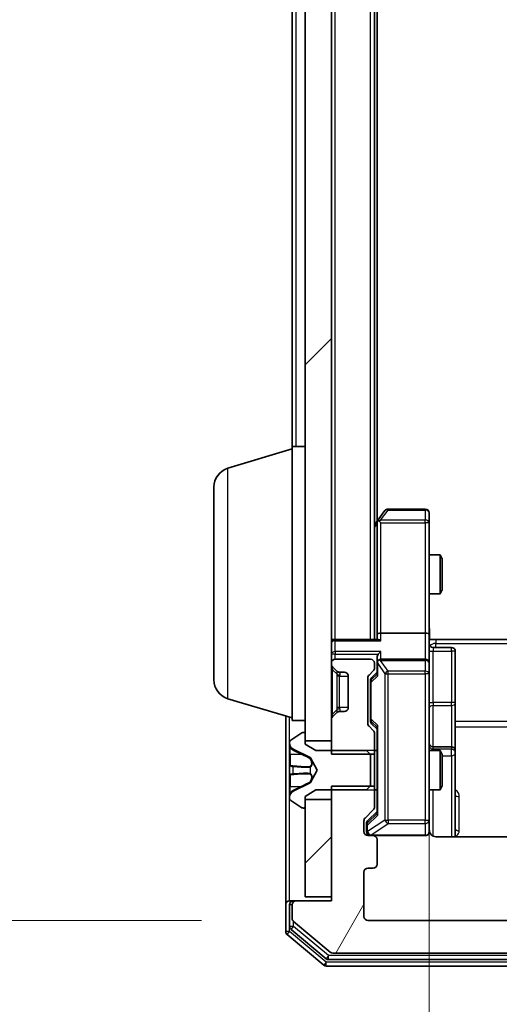
# Model space of a CAD drawing. Units: millimetres. Extents: x 0 to 10086, y 0 to 2388.
# Drawn here: x 508 to 544, y 1296 to 1371 of the extents above; entities that cross this region are included whole.
import ezdxf

# ---------------------------------------------------------------- set-up
doc = ezdxf.new("R2010")
doc.units = ezdxf.units.MM
doc.header["$LTSCALE"] = 0.666667
doc.layers.get('Defpoints').update_dxf_attribs({"lineweight": 25})
for name, color, linetype, lineweight in [('Dimension (ISO)', 7, 'Continuous', 18), ('Dimension (ISO) @ 1', 7, 'Continuous', 18), ('Hatch (ISO)', 1, 'Continuous', 18), ('Visible (ISO)', 7, 'Continuous', 35), ('Visible Narrow (ISO)', 7, 'Continuous', 25)]:
    doc.layers.add(name, color=color, linetype=linetype, lineweight=lineweight)
doc.styles.add('Note Text (TK)', font='MS PGothic.ttf')
doc.dimstyles.new('Default - Method 1b (TK)', dxfattribs={"dimscale": 0.666667, "dimtxt": 2.5, "dimasz": 2.5, "dimexe": 1, "dimexo": 1.5, "dimgap": 1, "dimtad": 1, "dimtoh": 1, "dimrnd": 1e-08, "dimdsep": 46, "dimtxsty": 'Note Text (TK)', "dimcen": 0.09, "dimdle": 5, "dimclrd": 100, "dimclre": 100, "dimclrt": 7, "dimadec": 1, "dimazin": 1, "dimtfac": 1, "dimtmove": 0, "dimatfit": 3, "dimfxl": 1, "dimtolj": 1, "dimlwd": -1, "dimlwe": -1, "dimarcsym": 0})
pattern_1 = [(45, (147.417, -68), (-19.08304, 19.08304), [])]

# ---------------------------------------------------------------- blocks, each defined once
blk = doc.blocks.new('*D81')
at = {"layer": 'Defpoints', "color": 0}
for p in [(534.305, 1655.017), (432.305, 1302.017), (534.305, 1302.017)]:
    blk.add_point(p, dxfattribs=at)
at = {"layer": 'Dimension (ISO)', "color": 100}
for p, q in [((521.555, 1655.017), (423.805, 1655.017)), ((432.305, 1633.767), (432.305, 1323.267)), ((521.555, 1302.017), (423.805, 1302.017))]:
    blk.add_line(p, q, dxfattribs=at)
for points in [[(428.764, 1633.767), (435.847, 1633.767), (432.305, 1655.017)], [(428.764, 1323.267), (435.847, 1323.267), (432.305, 1302.017)]]:
    blk.add_solid(points, dxfattribs=at)
at = {"layer": 'Dimension (ISO)', "color": 7, "insert": (413.18, 1456.905), "char_height": 21.25, "attachment_point": 4, "rotation": 90, "style": 'Note Text (TK)'}
blk.add_mtext('\\A1;353', dxfattribs=at)
blk = doc.blocks.new('*D72')
at = {"layer": 'Defpoints', "color": 0}
for p in [(539.005, 1323.893), (605.005, 1323.893), (605.005, 1162.393)]:
    blk.add_point(p, dxfattribs=at)
at = {"layer": 'Dimension (ISO)', "color": 100}
for p, q in [((539.005, 1311.143), (539.005, 1153.893)), ((605.005, 1311.143), (605.005, 1153.893)), ((560.255, 1162.393), (583.755, 1162.393))]:
    blk.add_line(p, q, dxfattribs=at)
for points in [[(560.255, 1165.934), (560.255, 1158.851), (539.005, 1162.393)], [(583.755, 1165.934), (583.755, 1158.851), (605.005, 1162.393)]]:
    blk.add_solid(points, dxfattribs=at)
at = {"layer": 'Dimension (ISO)', "color": 7, "insert": (558.241, 1181.518), "char_height": 21.25, "attachment_point": 4, "style": 'Note Text (TK)'}
blk.add_mtext('\\A1;66', dxfattribs=at)

msp = doc.modelspace()

# ---------------------------------------------------------------- hatches: boundary and pattern name
at = {"layer": 'Hatch (ISO)'}
h = msp.add_hatch(dxfattribs=at)
h.set_pattern_fill('ANSI31', color=256, scale=215.9, style=0)
h.set_pattern_definition(pattern_1)
h.paths.add_polyline_path([(529.50539, 1315.76704), (531.50539, 1315.76704), (531.50539, 1641.26704), (529.50539, 1641.26704)])
h = msp.add_hatch(dxfattribs=at)
h.set_pattern_fill('ANSI31', color=256, scale=215.9, angle=14.9999778, style=0)
h.set_pattern_definition([(60, (147.417, -68), (-23.37186, 13.49376), [])])
edge = h.paths.add_edge_path()
edge.add_line((612.50539, 1312.28754), (609.20539, 1312.28754))
edge.add_line((609.20539, 1312.28754), (609.20539, 1310.6913))
edge.add_ellipse((609.50539, 1310.6913), major_axis=(0, -0.3), ratio=1, start_angle=270, end_angle=315)
edge.add_line((609.29326, 1310.47917), (609.91752, 1309.85491))
edge.add_ellipse((609.70539, 1309.64278), major_axis=(0.21213, -0.21213), ratio=1, start_angle=45, end_angle=90, ccw=False)
edge.add_line((610.00539, 1309.64278), (610.00539, 1308.81704))
edge.add_ellipse((609.70539, 1308.81704), major_axis=(0, -0.3), ratio=1, start_angle=0, end_angle=90, ccw=False)
edge.add_line((609.70539, 1308.51704), (609.30539, 1308.51704))
edge.add_ellipse((609.30539, 1308.21704), major_axis=(-0.3, 0), ratio=1, start_angle=270, end_angle=360)
edge.add_line((609.00539, 1308.21704), (609.00539, 1306.31704))
edge.add_ellipse((609.30539, 1306.31704), major_axis=(0, -0.3), ratio=1, start_angle=270, end_angle=360)
edge.add_line((609.30539, 1306.01704), (609.70539, 1306.01704))
edge.add_ellipse((609.70539, 1305.71704), major_axis=(0.3, 0), ratio=1, start_angle=0, end_angle=90, ccw=False)
edge.add_line((610.00539, 1305.71704), (610.00539, 1302.31704))
edge.add_ellipse((609.70539, 1302.31704), major_axis=(0, -0.3), ratio=1, start_angle=0, end_angle=90, ccw=False)
edge.add_line((609.70539, 1302.01704), (534.30539, 1302.01704))
edge.add_ellipse((534.30539, 1302.31704), major_axis=(-0.3, 0), ratio=1, start_angle=0, end_angle=90, ccw=False)
edge.add_line((534.00539, 1302.31704), (534.00539, 1305.71704))
edge.add_ellipse((534.30539, 1305.71704), major_axis=(0, 0.3), ratio=1, start_angle=0, end_angle=90, ccw=False)
edge.add_line((534.30539, 1306.01704), (534.70539, 1306.01704))
edge.add_ellipse((534.70539, 1306.31704), major_axis=(0.3, 0), ratio=1, start_angle=270, end_angle=360)
edge.add_line((535.00539, 1306.31704), (535.00539, 1308.21704))
edge.add_ellipse((534.70539, 1308.21704), major_axis=(0, 0.3), ratio=1, start_angle=270, end_angle=360)
edge.add_line((534.70539, 1308.51704), (534.30539, 1308.51704))
edge.add_ellipse((534.30539, 1308.81704), major_axis=(-0.3, 0), ratio=1, start_angle=0, end_angle=90, ccw=False)
edge.add_line((534.00539, 1308.81704), (534.00539, 1309.64278))
edge.add_ellipse((534.30539, 1309.64278), major_axis=(0, 0.3), ratio=1, start_angle=45, end_angle=90, ccw=False)
edge.add_line((534.09326, 1309.85491), (534.71752, 1310.47917))
edge.add_ellipse((534.50539, 1310.6913), major_axis=(0.21213, 0.21213), ratio=1, start_angle=270, end_angle=315)
edge.add_line((534.80539, 1310.6913), (534.80539, 1312.28754))
edge.add_line((534.80539, 1312.28754), (531.50539, 1312.28754))
edge.add_line((531.50539, 1312.28754), (531.50539, 1303.51704))
edge.add_line((531.50539, 1303.51704), (528.80539, 1303.51704))
edge.add_ellipse((528.80539, 1303.21704), major_axis=(-0.3, 0), ratio=1, start_angle=270, end_angle=360)
edge.add_line((528.50539, 1303.21704), (528.50539, 1302.15755))
edge.add_ellipse((528.80539, 1302.15755), major_axis=(0, -0.3), ratio=1, start_angle=270, end_angle=320.1944289)
edge.add_line((528.61334, 1301.92709), (531.42195, 1299.58657))
edge.add_ellipse((531.61401, 1299.81704), major_axis=(0.23047, -0.19206), ratio=1, start_angle=270, end_angle=309.8055711)
edge.add_line((531.61401, 1299.51704), (612.39678, 1299.51704))
edge.add_ellipse((612.39678, 1299.81704), major_axis=(0.3, 0), ratio=1, start_angle=270, end_angle=309.8055711)
edge.add_line((612.58883, 1299.58657), (615.39745, 1301.92709))
edge.add_ellipse((615.20539, 1302.15755), major_axis=(0.23047, 0.19206), ratio=1, start_angle=270, end_angle=320.1944289)
edge.add_line((615.50539, 1302.15755), (615.50539, 1303.21704))
edge.add_ellipse((615.20539, 1303.21704), major_axis=(0, 0.3), ratio=1, start_angle=270, end_angle=360)
edge.add_line((615.20539, 1303.51704), (612.50539, 1303.51704))
edge.add_line((612.50539, 1303.51704), (612.50539, 1312.28754))
h = msp.add_hatch(dxfattribs=at)
h.set_pattern_fill('ANSI31', color=256, scale=215.9, style=0)
h.set_pattern_definition(pattern_1)
h.paths.add_polyline_path([(529.50539, 1303.81704), (531.50539, 1303.81704), (531.50539, 1311.26704), (529.50539, 1311.26704)])

# ---------------------------------------------------------------- linework, layer by layer
at = {"layer": 'Visible (ISO)'}
for p, q in [((529.50539, 1641.26704), (529.50539, 1315.76704)), ((531.50539, 1315.76704), (531.50539, 1641.26704)), ((534.80539, 1323.51704), (534.80539, 1633.51704)), ((535.00539, 1332.58371), (535.00539, 1624.45037)), ((528.50539, 1338.31704), (528.50539, 1618.71704)), ((528.50539, 1317.31704), (528.50539, 1338.31704)), ((528.50539, 1338.31704), (529.50539, 1338.31704)), ((523.57437, 1336.63773), (528.50539, 1338.11704)), ((522.50539, 1320.43309), (522.50539, 1335.20099)), ((535.61539, 1333.39704), (535.06539, 1332.66371)), ((538.70539, 1333.51704), (535.85539, 1333.51704)), ((539.00539, 1332.45364), (539.00539, 1333.21704)), ((535.06539, 1332.66371), (534.80539, 1332.31704)), ((535.00539, 1332.48371), (535.00539, 1323.89278)), ((535.30539, 1332.45364), (535.14979, 1332.60925)), ((539.00539, 1323.89278), (539.00539, 1332.45364)), ((539.00539, 1330.01704), (539.85203, 1330.01704)), ((539.85203, 1327.01704), (539.85203, 1330.01704)), ((540.00539, 1329.71032), (539.85203, 1330.01704)), ((540.00539, 1329.71032), (540.00539, 1327.32377)), ((539.00539, 1327.01704), (539.85203, 1327.01704)), ((540.00539, 1327.32377), (539.85203, 1327.01704)), ((538.70539, 1324.01704), (535.30539, 1324.01704)), ((531.50539, 1323.51704), (531.80539, 1323.51704)), ((535.09326, 1323.51704), (531.80539, 1323.51704)), ((535.00539, 1323.89278), (535.00539, 1323.51704)), ((539.00539, 1323.89278), (539.00539, 1321.71704)), ((539.50539, 1323.51704), (539.01313, 1323.51704)), ((539.50539, 1323.51704), (545.30539, 1323.51704)), ((539.30539, 1322.91573), (540.70539, 1322.91573)), ((541.00539, 1318.68608), (541.00539, 1322.61573)), ((534.50539, 1322.01704), (531.80539, 1322.01704)), ((535.00539, 1322.09278), (535.00539, 1321.71704)), ((538.70539, 1322.01704), (535.30539, 1322.01704)), ((531.50539, 1321.71704), (531.50539, 1321.6413)), ((531.59326, 1321.42917), (531.91752, 1321.10491)), ((531.91752, 1321.10491), (531.93797, 1321.08446)), ((532.12966, 1321.01704), (532.50539, 1321.01704)), ((534.39326, 1320.80491), (534.71752, 1321.12917)), ((534.59328, 1320.60492), (535.00539, 1321.01704)), ((534.80539, 1321.3413), (534.80539, 1321.71704)), ((535.00539, 1321.71704), (535.00539, 1320.84095)), ((539.00539, 1320.89882), (539.00539, 1321.71704)), ((532.80539, 1320.71704), (532.80539, 1318.31704)), ((534.30539, 1317.0913), (534.30539, 1320.59278)), ((534.50539, 1320.39274), (534.50539, 1320.24933)), ((534.50539, 1320.24933), (534.50539, 1317.43475)), ((539.00539, 1309.70245), (539.00539, 1320.89882)), ((523.57437, 1318.99635), (528.50539, 1317.51704)), ((532.50539, 1318.01704), (532.12966, 1318.01704)), ((541.00539, 1315.01157), (541.00539, 1318.68608)), ((528.00539, 1317.66704), (528.00539, 1303.21704)), ((528.50539, 1317.31704), (529.50539, 1317.31704)), ((531.50539, 1317.39278), (531.50539, 1314.74654)), ((531.91752, 1317.92917), (531.59326, 1317.60491)), ((531.93797, 1317.94962), (531.91752, 1317.92917)), ((534.50539, 1317.43475), (534.50539, 1317.29134)), ((534.71752, 1316.55491), (534.39326, 1316.87917)), ((534.59328, 1317.07916), (535.00539, 1316.66704)), ((535.00539, 1316.84314), (535.00539, 1310.19095)), ((529.25568, 1316.38473), (528.39639, 1315.82619)), ((529.40539, 1316.41704), (529.36468, 1316.41704)), ((529.50539, 1315.51704), (529.50539, 1316.31704)), ((529.50539, 1315.76704), (531.50539, 1315.76704)), ((534.80539, 1314.74654), (534.80539, 1316.34278)), ((528.30539, 1315.6585), (528.30539, 1315.5771)), ((528.30539, 1315.5771), (528.30539, 1315.53976)), ((528.30539, 1315.53976), (528.30539, 1314.76024)), ((528.58314, 1315.12922), (529.87968, 1314.48584)), ((530.30539, 1315.01704), (529.50539, 1315.51704)), ((534.20539, 1315.01704), (530.30539, 1315.01704)), ((534.50539, 1314.71704), (534.20539, 1315.01704)), ((534.80539, 1315.01704), (535.00539, 1315.01704)), ((539.00539, 1315.01704), (539.85203, 1315.01704)), ((540.70539, 1315.31157), (539.30539, 1315.31157)), ((539.85203, 1312.01704), (539.85203, 1315.01704)), ((540.00539, 1314.71032), (539.85203, 1315.01704)), ((541.00539, 1314.84), (541.00539, 1315.01157)), ((528.30539, 1313.92109), (528.30539, 1314.76024)), ((529.90161, 1314.46452), (530.40539, 1313.51704)), ((531.50539, 1314.74654), (534.80539, 1314.74654)), ((534.50539, 1312.31704), (534.50539, 1314.71704)), ((534.80539, 1314.74654), (534.80539, 1312.28754)), ((540.00539, 1314.71032), (540.00539, 1312.32377)), ((541.00539, 1308.42722), (541.00539, 1314.84)), ((528.30539, 1313.92109), (528.30539, 1313.90749)), ((528.30539, 1313.90749), (528.30539, 1313.12659)), ((530.40539, 1313.51704), (529.90161, 1312.56956)), ((528.30539, 1313.12659), (528.30539, 1313.11299)), ((528.30539, 1312.27384), (528.30539, 1313.11299)), ((528.30539, 1312.27384), (528.30539, 1311.49432)), ((529.87968, 1312.54824), (528.58314, 1311.90487)), ((529.50539, 1311.51704), (530.30539, 1312.01704)), ((530.30539, 1312.01704), (534.20539, 1312.01704)), ((534.80539, 1312.28754), (531.50539, 1312.28754)), ((531.50539, 1312.28754), (531.50539, 1303.51704)), ((534.20539, 1312.01704), (534.50539, 1312.31704)), ((534.80539, 1310.6913), (534.80539, 1312.28754)), ((534.80539, 1312.01704), (535.00539, 1312.01704)), ((539.00539, 1312.01704), (539.85203, 1312.01704)), ((540.00539, 1312.32377), (539.85203, 1312.01704)), ((528.30539, 1311.49432), (528.30539, 1311.45698)), ((528.30539, 1311.45698), (528.30539, 1311.37558)), ((528.39639, 1311.20789), (529.25568, 1310.64935)), ((529.50539, 1310.71704), (529.50539, 1311.51704)), ((531.50539, 1311.26704), (529.50539, 1311.26704)), ((529.50539, 1311.26704), (529.50539, 1303.81704)), ((531.50539, 1303.81704), (531.50539, 1311.26704)), ((529.36468, 1310.61704), (529.40539, 1310.61704)), ((534.09326, 1309.85491), (534.71752, 1310.47917)), ((535.00539, 1310.36704), (534.29328, 1309.65492)), ((539.00539, 1308.81704), (539.00539, 1309.70245)), ((534.00539, 1308.81704), (534.00539, 1309.64278)), ((534.20539, 1309.44274), (534.20539, 1309.30624)), ((534.20539, 1309.30624), (534.20539, 1308.81704)), ((534.70539, 1308.51704), (534.30539, 1308.51704)), ((534.70539, 1308.51704), (538.70539, 1308.51704)), ((535.00539, 1306.31704), (535.00539, 1308.21704)), ((545.09133, 1308.42722), (539.50539, 1308.42722)), ((534.30539, 1306.01704), (534.70539, 1306.01704)), ((534.00539, 1302.31704), (534.00539, 1305.71704)), ((529.50539, 1303.81704), (531.50539, 1303.81704)), ((528.00539, 1303.21704), (528.00539, 1301.15755)), ((528.30539, 1303.51704), (528.60539, 1303.51704)), ((528.30539, 1303.21704), (528.30539, 1301.55841)), ((528.50539, 1303.21704), (528.50539, 1302.15755)), ((528.80539, 1303.51704), (528.60539, 1303.51704)), ((531.50539, 1303.51704), (528.80539, 1303.51704)), ((528.61334, 1301.92709), (531.42195, 1299.58657)), ((609.70539, 1302.01704), (534.30539, 1302.01704)), ((528.11334, 1300.92709), (530.92195, 1298.58657)), ((528.41334, 1301.32794), (531.10298, 1299.08657)), ((531.61401, 1299.51704), (612.39678, 1299.51704)), ((531.11401, 1298.51704), (612.89678, 1298.51704)), ((531.29503, 1299.01704), (612.71575, 1299.01704))]:
    msp.add_line(p, q, dxfattribs=at)
for centre, radius, start, end in [((524.00539, 1335.20099), 1.5, 106.6992442, 180), ((535.85539, 1333.21704), 0.3, 90, 143.1301024), ((538.70539, 1333.21704), 0.3, 0, 90), ((535.30539, 1332.48371), 0.3, 156.5620153, 180), ((535.30539, 1332.48371), 0.3, 143.1301024, 156.562016), ((531.80539, 1323.21704), 0.3, 90, 180), ((539.30539, 1323.21573), 0.3, 180, 270), ((540.70539, 1322.61573), 0.3, 0, 90), ((531.80539, 1321.71704), 0.3, 90, 180), ((534.50539, 1321.71704), 0.3, 0, 90), ((535.30539, 1321.71704), 0.3, 156.5620158, 180), ((535.30539, 1321.71704), 0.3, 90, 121.2444547), ((538.70539, 1321.71704), 0.3, 0, 90), ((531.80539, 1321.6413), 0.3, 180, 225), ((532.12966, 1321.31704), 0.3, 225, 270), ((532.50539, 1320.71704), 0.3, 0, 90), ((534.50539, 1321.3413), 0.3, 315, 0), ((524.00539, 1320.43309), 1.5, 180, 253.3007558), ((534.60539, 1320.59278), 0.3, 135, 180), ((532.12966, 1317.71704), 0.3, 90, 135), ((532.50539, 1318.31704), 0.3, 270, 0), ((531.80539, 1317.39278), 0.3, 135, 180), ((534.60539, 1317.0913), 0.3, 180, 225), ((534.50539, 1316.34278), 0.3, 0, 45), ((528.50539, 1315.6585), 0.2, 123.0238676, 180), ((529.36468, 1316.21704), 0.2, 90, 123.0238676), ((529.40539, 1316.31704), 0.1, 0, 90), ((528.80539, 1315.5771), 0.5, 180, 243.6082968), ((539.30539, 1315.61157), 0.3, 180, 270), ((540.70539, 1315.01157), 0.3, 0, 90), ((529.85746, 1314.44105), 0.05, 28, 63.6082968), ((529.85746, 1312.59303), 0.05, 296.3917032, 332), ((528.80539, 1311.45698), 0.5, 116.3917032, 180), ((528.50539, 1311.37558), 0.2, 180, 236.9761324), ((529.36468, 1310.81704), 0.2, 236.9761324, 270), ((529.40539, 1310.71704), 0.1, 270, 0), ((534.50539, 1310.6913), 0.3, 315, 0), ((534.30539, 1309.64278), 0.3, 135, 180), ((539.50539, 1309.01704), 0.5, 180, 194.4755206), ((534.30539, 1308.81704), 0.3, 180, 270), ((534.50539, 1308.81704), 0.3, 180, 270), ((534.70539, 1308.21704), 0.3, 0, 90), ((538.70539, 1308.81704), 0.3, 270, 0), ((534.30539, 1305.71704), 0.3, 90, 180), ((534.70539, 1306.31704), 0.3, 270, 0), ((528.30539, 1303.21704), 0.3, 90, 180), ((528.60539, 1303.21704), 0.3, 90, 180), ((528.80539, 1303.21704), 0.3, 90, 180), ((528.80539, 1302.15755), 0.3, 180, 230.1944289), ((534.30539, 1302.31704), 0.3, 180, 270), ((528.60539, 1301.55841), 0.3, 180, 230.1944289), ((528.30539, 1301.15755), 0.3, 180, 230.1944289), ((531.61401, 1299.81704), 0.3, 230.1944289, 270), ((531.11401, 1298.81704), 0.3, 230.1944289, 270), ((531.29503, 1299.31704), 0.3, 230.1944289, 270)]:
    msp.add_arc(centre, radius, start, end, dxfattribs=at)
for centre, major_axis, ratio, start_param, end_param in [((535.28284, 1332.45364), (-0.48229, -0.24115), 0.37002441, 4.52944541, 4.80417225), ((535.30539, 1323.89278), (-0.3, 0), 0.41421356, 4.71238898, 6.28318531), ((538.70539, 1323.89278), (-0.3, 0), 0.41421356, 3.14159265, 4.71238898), ((535.30539, 1323.21704), (0.27716, -0.27716), 0.41421356, 1.96349541, 2.74889357), ((535.30539, 1322.39278), (0.27716, 0.27716), 0.41421356, 1.17809725, 1.96349541), ((535.30539, 1322.09278), (0, 0.42426), 0.70710678, 0.78539816, 1.57079633), ((535.30539, 1321.68482), (-0.20444, 0.64874), 0.33843751, 1.23011504, 1.46454615), ((535.28284, 1321.71704), (-0.48303, 0.25155), 0.33843751, 4.88684285, 5.16156968), ((534.80539, 1320.39274), (0, 0.30004), 0.99985076, 0.78532354, 1.57079633), ((535.30539, 1320.73781), (0.29583, -0.12456), 0.40041045, 3.30861727, 3.95211838), ((534.80539, 1317.29134), (0, -0.30004), 0.99985076, 4.71238898, 5.49786177), ((535.30539, 1316.94627), (0.29583, 0.12456), 0.40041045, 2.33106693, 2.97456804), ((535.30539, 1310.08781), (0.29583, -0.12456), 0.40041045, 3.30861727, 3.95211838), ((534.50539, 1309.44274), (0, 0.30004), 0.99985076, 0.78532354, 1.57079633)]:
    msp.add_ellipse(centre, major_axis=major_axis, ratio=ratio, start_param=start_param, end_param=end_param, dxfattribs=at)
for points, knots in [([(535.03014, 1332.60303), (535.03291, 1332.60409), (535.03575, 1332.60511), (535.05251, 1332.61008), (535.074, 1332.61287), (535.11096, 1332.61297), (535.13066, 1332.61164), (535.14979, 1332.60925)], [0.2508867575, 0.2508867575, 0.2508867575, 0.2508867575, 0.2528779694, 0.2528779694, 0.2619584182, 0.2619584182, 0.268388032, 0.268388032, 0.268388032, 0.268388032]), ([(539.00539, 1324.67959), (539.00539, 1324.51921), (539.01766, 1324.35907), (539.03405, 1323.97176), (539.02893, 1323.74402), (539.01719, 1323.51704)], [0, 0, 0, 0, 0.048112961, 0.048112961, 0.116296339, 0.116296339, 0.116296339, 0.116296339]), ([(535.03014, 1321.83637), (535.03255, 1321.8419), (535.03512, 1321.84739), (535.05234, 1321.8813), (535.07171, 1321.90755), (535.10892, 1321.94488), (535.12979, 1321.96118), (535.14979, 1321.97353)], [0.3810312192, 0.3810312192, 0.3810312192, 0.3810312192, 0.382741903, 0.382741903, 0.3917616542, 0.3917616542, 0.3985536381, 0.3985536381, 0.3985536381, 0.3985536381]), ([(528.38838, 1315.27575), (528.3351, 1315.35711), (528.30583, 1315.44831), (528.3054, 1315.53789), (528.30539, 1315.53883), (528.30539, 1315.53976)], [0, 0, 0, 0, 0.0320559737, 0.0320559737, 0.0323943032, 0.0323943032, 0.0323943032, 0.0323943032]), ([(528.30539, 1315.53976), (528.30539, 1315.53874), (528.30539, 1315.53771), (528.30542, 1315.52729), (528.30559, 1315.51788), (528.3059, 1315.50846)], [-0.03239430317, -0.03239430317, -0.03239430317, -0.03239430317, -0.03205597372, -0.03205597372, -0.02897275834, -0.02897275834, -0.02897275834, -0.02897275834]), ([(528.3054, 1313.9064), (528.3054, 1313.90654), (528.3054, 1313.90669), (528.30539, 1313.90705), (528.30539, 1313.90727), (528.30539, 1313.90749)], [-0.000230599076, -0.000230599076, -0.000230599076, -0.000230599076, 0, 0, 0.000338329447, 0.000338329447, 0.000338329447, 0.000338329447]), ([(528.3054, 1313.9064), (528.3054, 1313.90633), (528.3054, 1313.90626), (528.3054, 1313.90588), (528.30541, 1313.90558), (528.30542, 1313.90527)], [-0.000054249657, -0.000054249657, -0.000054249657, -0.000054249657, 0, 0, 0.000241517914, 0.000241517914, 0.000241517914, 0.000241517914]), ([(528.38838, 1313.2165), (528.3351, 1313.21446), (528.30583, 1313.16848), (528.3054, 1313.12746), (528.30539, 1313.12703), (528.30539, 1313.12659)], [0, 0, 0, 0, 0.0320559737, 0.0320559737, 0.0323943032, 0.0323943032, 0.0323943032, 0.0323943032]), ([(528.30539, 1313.12659), (528.30539, 1313.12681), (528.30539, 1313.12703), (528.30542, 1313.1292), (528.30559, 1313.13118), (528.3059, 1313.13316)], [-0.03239430317, -0.03239430317, -0.03239430317, -0.03239430317, -0.03205597372, -0.03205597372, -0.02897275834, -0.02897275834, -0.02897275834, -0.02897275834]), ([(528.3054, 1311.49951), (528.3054, 1311.49881), (528.3054, 1311.49811), (528.30539, 1311.49638), (528.30539, 1311.49535), (528.30539, 1311.49432)], [-0.000230599076, -0.000230599076, -0.000230599076, -0.000230599076, 0, 0, 0.000338329447, 0.000338329447, 0.000338329447, 0.000338329447]), ([(528.30539, 1311.49432), (528.30539, 1311.49525), (528.3054, 1311.49619), (528.3054, 1311.49779), (528.30541, 1311.49846), (528.30542, 1311.49913)], [-0.000338329447, -0.000338329447, -0.000338329447, -0.000338329447, 0, 0, 0.000241517914, 0.000241517914, 0.000241517914, 0.000241517914]), ([(539.02125, 1308.892), (539.02885, 1308.86304), (539.03173, 1308.83252), (539.02848, 1308.77184), (539.02207, 1308.74098), (538.99997, 1308.68118), (538.98332, 1308.65171), (538.94245, 1308.60226), (538.91829, 1308.58124), (538.86515, 1308.54755), (538.83543, 1308.53455), (538.78908, 1308.52245), (538.773, 1308.51962), (538.75296, 1308.51782), (538.74907, 1308.51755), (538.74226, 1308.51722), (538.73932, 1308.51713), (538.73561, 1308.51706), (538.73479, 1308.51705), (538.73388, 1308.51705), (538.73372, 1308.51705), (538.73341, 1308.51704), (538.73327, 1308.51704), (538.7329, 1308.51704), (538.73273, 1308.51704), (538.73211, 1308.51704), (538.73209, 1308.51704), (538.73194, 1308.51704), (538.7319, 1308.51704), (538.73178, 1308.51704), (538.73175, 1308.51704), (538.73159, 1308.51704), (538.73147, 1308.51704), (538.73076, 1308.51704), (538.72981, 1308.51704), (538.72452, 1308.51704), (538.71662, 1308.51704), (538.70793, 1308.51704), (538.70539, 1308.51704), (538.70539, 1308.51704)], [0.000005215, 0.000005215, 0.000005215, 0.000005215, 0.008986454, 0.008986454, 0.018235554, 0.018235554, 0.028110615, 0.028110615, 0.037483608, 0.037483608, 0.046988837, 0.046988837, 0.051856866, 0.051856866, 0.053026215, 0.053026215, 0.05390342, 0.05390342, 0.054147367, 0.054147367, 0.054203057, 0.054203057, 0.054258908, 0.054258908, 0.054372336, 0.054372336, 0.054825483, 0.054825483, 0.055269289, 0.055269289, 0.056600536, 0.056600536, 0.060594131, 0.060594131, 0.072575524, 0.072575524, 0.108522004, 0.108522004, 0.129220495, 0.129220495, 0.129220495, 0.129220495]), ([(539.50539, 1308.42722), (539.44514, 1308.42722), (539.37446, 1308.44241), (539.26142, 1308.49187), (539.1997, 1308.53585), (539.11106, 1308.62871), (539.06893, 1308.6947), (539.03935, 1308.76865), (539.03445, 1308.78281), (539.03003, 1308.79747)], [0.1514440253, 0.1514440253, 0.1514440253, 0.1514440253, 0.1695183242, 0.1695183242, 0.1884621188, 0.1884621188, 0.2080337433, 0.2080337433, 0.2123556349, 0.2123556349, 0.2123556349, 0.2123556349])]:
    msp.add_open_spline(points, degree=3, knots=knots, dxfattribs=at)
for points in [[(528.3059, 1315.50846), (528.30885, 1315.41989), (528.32455, 1315.33007), (528.35103, 1315.24943)], [(528.3059, 1313.13316), (528.30885, 1313.15177), (528.32455, 1313.17043), (528.35103, 1313.17134)]]:
    msp.add_open_spline(points, degree=3, dxfattribs=at)
at = {"layer": 'Visible Narrow (ISO)'}
for p, q in [((531.80539, 1323.51704), (531.80539, 1633.51704)), ((534.50539, 1323.51704), (534.50539, 1633.51704)), ((528.80539, 1338.31704), (528.80539, 1618.71704)), ((523.57437, 1318.99635), (523.57437, 1336.63773)), ((535.28284, 1332.673), (535.85539, 1333.43639)), ((535.85539, 1333.51704), (535.85539, 1333.43639)), ((535.85539, 1333.43639), (538.70539, 1333.43639)), ((538.70539, 1333.43639), (538.70539, 1333.51704)), ((538.70539, 1333.43639), (538.70539, 1332.673)), ((534.80539, 1332.10353), (535.00539, 1332.37019)), ((538.70539, 1332.673), (535.28284, 1332.673)), ((535.30539, 1332.45364), (538.70539, 1332.45364)), ((535.30539, 1324.01704), (535.30539, 1332.45364)), ((538.70539, 1332.45364), (538.70539, 1332.673)), ((539.00539, 1332.45364), (538.70539, 1332.45364)), ((538.70539, 1332.45364), (538.70539, 1324.01704)), ((535.30539, 1323.42917), (535.30539, 1324.01704)), ((538.70539, 1324.01704), (538.70539, 1322.01704)), ((531.80539, 1323.51704), (531.80539, 1323.42917)), ((531.80539, 1323.42917), (535.30539, 1323.42917)), ((531.80539, 1322.60491), (531.80539, 1323.42917)), ((539.50539, 1323.51704), (539.50539, 1323.22415)), ((531.80539, 1322.60491), (531.80539, 1322.39278)), ((535.30539, 1322.60491), (531.80539, 1322.60491)), ((535.30539, 1322.01704), (535.30539, 1322.60491)), ((539.30539, 1322.91573), (539.30539, 1322.62882)), ((539.30539, 1318.69917), (539.30539, 1322.62882)), ((539.30539, 1322.62882), (540.70539, 1322.62882)), ((539.50539, 1323.22415), (604.50539, 1323.22415)), ((539.50539, 1322.91573), (539.50539, 1323.22415)), ((540.70539, 1322.62882), (540.70539, 1322.91573)), ((540.70539, 1322.62882), (540.70539, 1318.69917)), ((531.80539, 1322.39278), (531.50539, 1322.39278)), ((531.80539, 1322.39278), (535.09326, 1322.39278)), ((531.80539, 1322.01704), (531.80539, 1322.39278)), ((535.28284, 1321.9217), (538.70539, 1321.9217)), ((535.85539, 1321.10348), (535.28284, 1321.9217)), ((538.70539, 1321.9217), (538.70539, 1322.01704)), ((538.70539, 1321.9217), (538.70539, 1321.10348)), ((531.50539, 1321.21704), (531.59326, 1321.21704)), ((531.59326, 1317.81704), (531.59326, 1321.21704)), ((531.59326, 1321.21704), (531.93797, 1320.87233)), ((532.1501, 1321.00682), (532.12966, 1321.01704)), ((535.06539, 1320.73781), (535.06539, 1321.68482)), ((535.06539, 1321.68482), (535.61539, 1320.89882)), ((535.85539, 1320.89882), (535.85539, 1321.10348)), ((538.70539, 1321.10348), (535.85539, 1321.10348)), ((538.70539, 1320.89882), (538.70539, 1321.10348)), ((531.91752, 1320.71704), (531.91752, 1318.31704)), ((532.12966, 1320.71704), (531.91752, 1320.71704)), ((532.12966, 1318.31704), (532.12966, 1320.71704)), ((532.12966, 1320.71704), (532.80539, 1320.71704)), ((534.56539, 1320.24933), (534.50539, 1320.24933)), ((534.56539, 1320.24933), (535.06539, 1320.73781)), ((534.56539, 1317.43475), (534.56539, 1320.24933)), ((535.00539, 1320.86407), (534.59328, 1320.46145)), ((534.59328, 1320.46145), (534.59328, 1320.60492)), ((535.61539, 1320.89882), (535.85539, 1320.89882)), ((535.61539, 1320.89882), (535.61539, 1309.70245)), ((535.85539, 1320.89882), (538.70539, 1320.89882)), ((535.85539, 1309.70245), (535.85539, 1320.89882)), ((539.00539, 1320.89882), (538.70539, 1320.89882)), ((538.70539, 1320.89882), (538.70539, 1309.70245)), ((531.59326, 1317.81704), (531.93797, 1318.16175)), ((532.12966, 1318.31704), (531.91752, 1318.31704)), ((532.80539, 1318.31704), (532.12966, 1318.31704)), ((532.12966, 1318.01704), (532.1501, 1318.02726)), ((539.30539, 1318.69917), (539.30539, 1318.47395)), ((540.70539, 1318.69917), (539.30539, 1318.69917)), ((539.30539, 1315.31157), (539.30539, 1318.47395)), ((539.30539, 1318.47395), (540.70539, 1318.47395)), ((540.70539, 1318.47395), (540.70539, 1318.69917)), ((540.70539, 1318.47395), (540.70539, 1315.31157)), ((528.30539, 1315.6585), (528.30539, 1317.57704)), ((531.50539, 1317.81704), (531.59326, 1317.81704)), ((534.50539, 1317.43475), (534.56539, 1317.43475)), ((535.06539, 1316.94627), (534.56539, 1317.43475)), ((534.59328, 1317.07916), (534.59328, 1317.22263)), ((534.59328, 1317.22263), (535.00539, 1316.82001)), ((603.00539, 1317.24616), (541.00539, 1317.24616)), ((535.06539, 1310.08781), (535.06539, 1316.94627)), ((541.00539, 1316.84185), (603.00539, 1316.84185)), ((528.35103, 1314.75937), (528.35103, 1315.24943)), ((528.56527, 1315.06), (529.18135, 1314.7581)), ((528.58314, 1315.1032), (528.58314, 1315.12922)), ((534.80539, 1315.01704), (531.50539, 1315.01704)), ((539.30539, 1315.31157), (539.30539, 1315.31128)), ((539.30539, 1315.13971), (539.30539, 1315.31128)), ((539.30539, 1315.31128), (540.70539, 1315.31128)), ((539.30539, 1315.13971), (539.30539, 1315.01704)), ((540.70539, 1315.13971), (539.30539, 1315.13971)), ((540.70539, 1315.31128), (540.70539, 1315.31157)), ((540.70539, 1315.31128), (540.70539, 1315.13971)), ((540.70539, 1314.62786), (540.70539, 1315.13971)), ((528.35103, 1314.75937), (529.18135, 1314.7581)), ((528.35103, 1314.75937), (528.35103, 1313.87129)), ((529.87968, 1314.48584), (529.87968, 1314.45395)), ((529.90161, 1314.43333), (529.90161, 1314.46452)), ((540.00539, 1314.62786), (540.70539, 1314.62786)), ((540.70539, 1314.62786), (540.70539, 1308.42722)), ((528.35103, 1313.86274), (528.35103, 1313.87129)), ((528.35103, 1313.87129), (529.18135, 1313.79866)), ((529.18135, 1313.79866), (528.56527, 1313.8473)), ((528.58314, 1313.22857), (528.58314, 1313.80551)), ((529.87968, 1313.76357), (529.87968, 1313.27051)), ((529.90161, 1313.27594), (529.90161, 1313.75814)), ((528.35103, 1313.16279), (529.18135, 1313.23542)), ((528.35103, 1313.16279), (528.35103, 1313.17134)), ((528.35103, 1313.16279), (528.35103, 1312.27471)), ((528.56527, 1313.18678), (529.18135, 1313.23542)), ((528.35103, 1312.27471), (529.18135, 1312.27598)), ((528.35103, 1311.78466), (528.35103, 1312.27471)), ((529.18135, 1312.27598), (528.56527, 1311.97408)), ((528.58314, 1311.90487), (528.58314, 1311.93088)), ((529.87968, 1312.58013), (529.87968, 1312.54824)), ((529.90161, 1312.56956), (529.90161, 1312.60075)), ((531.50539, 1312.01704), (534.80539, 1312.01704)), ((539.30539, 1308.47289), (539.30539, 1312.01704)), ((528.30539, 1303.51704), (528.30539, 1311.37558)), ((541.30539, 1308.8721), (541.30539, 1311.50219)), ((534.26539, 1309.30624), (535.06539, 1310.08781)), ((535.61539, 1309.70245), (534.28728, 1308.81704)), ((535.00539, 1310.21407), (534.29328, 1309.51836)), ((535.61539, 1309.70245), (535.85539, 1309.70245)), ((535.85539, 1309.70245), (535.85539, 1309.43412)), ((538.70539, 1309.70245), (535.85539, 1309.70245)), ((538.70539, 1309.70245), (539.00539, 1309.70245)), ((538.70539, 1309.43412), (538.70539, 1309.70245)), ((534.26539, 1309.30624), (534.20539, 1309.30624)), ((534.26539, 1308.81704), (534.26539, 1309.30624)), ((534.29328, 1309.51836), (534.29328, 1309.65492)), ((534.52728, 1308.54871), (535.85539, 1309.43412)), ((535.85539, 1309.43412), (538.70539, 1309.43412)), ((538.70539, 1309.43412), (538.70539, 1308.54871)), ((534.20539, 1308.81704), (534.26539, 1308.81704)), ((534.28728, 1308.81704), (534.26539, 1308.81704)), ((534.52728, 1308.54871), (534.52728, 1308.51704)), ((538.70539, 1308.54871), (534.52728, 1308.54871)), ((538.70539, 1308.51704), (538.70539, 1308.54871)), ((528.50539, 1303.21704), (528.30539, 1303.21704)), ((528.60539, 1303.51704), (528.60539, 1303.44065)), ((528.60539, 1301.55841), (528.30539, 1301.55841)), ((528.30539, 1301.15755), (528.30539, 1301.55841)), ((528.41334, 1301.32794), (528.60539, 1301.55841)), ((528.60539, 1301.55841), (528.60539, 1301.93395)), ((531.29503, 1299.31704), (528.60539, 1301.55841)), ((528.30539, 1301.15755), (528.00539, 1301.15755)), ((528.11334, 1300.92709), (528.30539, 1301.15755)), ((531.11401, 1298.81704), (528.30539, 1301.15755)), ((531.29503, 1299.31704), (531.10298, 1299.08657)), ((531.29503, 1299.01704), (531.29503, 1299.31704)), ((612.71575, 1299.31704), (531.29503, 1299.31704)), ((531.11401, 1298.81704), (530.92195, 1298.58657)), ((612.89678, 1298.81704), (531.11401, 1298.81704)), ((531.11401, 1298.51704), (531.11401, 1298.81704))]:
    msp.add_line(p, q, dxfattribs=at)
for centre, radius, start, end in [((532.51752, 1320.71704), 0.6, 165, 180), ((534.80539, 1320.24933), 0.29998, 135, 180.0042765), ((532.51752, 1318.31704), 0.6, 180, 195), ((534.50539, 1309.30624), 0.29998, 135, 180.0042765)]:
    msp.add_arc(centre, radius, start, end, dxfattribs=at)
for centre, major_axis, ratio, start_param, end_param in [((535.85539, 1333.21704), (-0.24, 0.18), 0.65092538, 5.16654729, 6.28318531), ((538.70539, 1333.21704), (0.3, 0), 0.73117683, 0, 1.57079633), ((538.70539, 1332.45364), (0.3, 0), 0.73117683, 0, 1.57079633), ((531.80539, 1323.21704), (-0.3, 0), 0.70710678, 4.71238898, 6.28318531), ((531.80539, 1322.39278), (-0.3, 0), 0.70710678, 4.71238898, 6.28318531), ((539.30539, 1322.6419), (-0.3, 0), 0.04361939, 0, 1.57079633), ((539.50539, 1322.87059), (0.5, 0), 0.70710678, 1.57079633, 2.65109649), ((540.70539, 1322.61573), (0.3, 0), 0.04361939, 0, 1.57079633), ((538.70539, 1321.71704), (0.3, 0), 0.68218798, 0, 1.57079633), ((531.80539, 1320.79278), (-0.23445, 0.64756), 0.1095524, 6.05341704, 7.1006146), ((532.1501, 1321.2966), (-0.21213, -0.21213), 0.93511313, 0, 0.81891691), ((531.88113, 1320.71704), (-0.05425, -0.36885), 0.10017299, 2.02004638, 3.06724394), ((531.88113, 1320.71704), (0.28896, 0.27513), 0.41386186, 5.38420769, 6.43140524), ((535.85539, 1320.89882), (-0.2458, -0.172), 0.60731338, 4.31054583, 5.42718385), ((538.70539, 1320.89882), (0.3, 0), 0.68218798, 0, 1.57079633), ((532.1501, 1320.87233), (0.28978, -0.07765), 0.25056281, 3.96050957, 4.77942648), ((532.72966, 1320.71704), (-0.6, 0), 0.5, 6.02138592, 6.28318531), ((534.80539, 1320.24933), (-0.20965, 0.21459), 0.69016738, 0.01688328, 0.97755034), ((539.30539, 1318.71226), (-0.3, 0), 0.04361939, 0, 1.57079633), ((532.1501, 1318.16175), (0.28978, 0.07765), 0.25056281, 1.50375883, 2.32267574), ((531.88113, 1318.31704), (0.05425, -0.36885), 0.10017299, 0.07434872, 1.12154627), ((532.1501, 1317.73748), (-0.21213, 0.21213), 0.93511313, 5.46426839, 6.28318531), ((532.72966, 1318.31704), (-0.6, 0), 0.5, 0, 0.26179939), ((531.88113, 1318.31704), (0.28896, -0.27513), 0.41386186, 6.13496537, 7.18216292), ((539.30539, 1318.26182), (-0.3, 0), 0.70710678, 4.71238898, 6.28318531), ((540.70539, 1318.68608), (0.3, 0), 0.04361939, 0, 1.57079633), ((540.70539, 1318.68608), (0.3, 0), 0.70710678, 4.71238898, 6.28318531), ((531.80539, 1318.2413), (-0.23445, -0.64756), 0.1095524, 5.46575602, 6.51295357), ((534.80539, 1317.43475), (-0.3, 0), 0.99985076, 0, 0.78547279), ((534.80539, 1317.43475), (-0.20965, -0.21459), 0.69016738, 5.30563497, 6.26630203), ((528.34668, 1315.24856), (0.0418, 0.02744), 0.0334121, 4.79488159, 6.19006376), ((528.70954, 1315.44992), (-0.33678, 0.33133), 0.86054931, 1.32501019, 1.94026607), ((528.56091, 1315.05913), (0.022, 0.0449), 0.07071772, 4.76637782, 6.12180094), ((539.30539, 1315.611), (-0.3, 0), 0.99904822, 0, 1.57079633), ((539.30539, 1315.43942), (-0.3, 0), 0.99904822, 0, 1.57079633), ((540.70539, 1315.01157), (0.3, 0), 0.99904822, 0, 1.57079633), ((540.70539, 1314.84), (0.3, 0), 0.99904822, 0, 1.57079633), ((528.35539, 1314.76024), (-0.05, 0), 0.01745241, 0, 1.48352986), ((529.177, 1314.75723), (0.022, 0.0449), 0.07071529, 4.76638101, 6.11742696), ((529.85746, 1314.41063), (0.02373, 0.04401), 0.08704119, 0.2308583, 1.22846913), ((529.85746, 1314.41063), (0.04522, 0.02134), 0.27195399, 0.12446468, 1.34741636), ((529.85746, 1314.41063), (-0.05, 0), 0.96708167, 3.63028486, 4.25176688), ((540.70539, 1314.84), (0.3, 0), 0.70710678, 4.71238898, 6.28318531), ((528.35539, 1313.92109), (-0.05, 0), 0.9998477, 0, 1.48352986), ((528.34668, 1313.81293), (0.00304, 0.04991), 0.83547835, 4.85635954, 6.25154171), ((528.70954, 1313.82787), (0.44127, -0.03748), 0.0170949, 1.90530964, 2.52056551), ((528.56091, 1313.7975), (0.00394, 0.04984), 0.43891745, 4.90841155, 6.26383467), ((529.177, 1313.74886), (0.00394, 0.04984), 0.43895793, 4.91278829, 6.26383424), ((529.85746, 1313.75217), (-0.00494, 0.04976), 0.47282576, 4.8963461, 5.89395693), ((529.85746, 1313.75217), (-0.02761, 0.04169), 0.87026751, 4.31406927, 5.53702095), ((529.85746, 1313.75217), (0.05, 0), 0.25446617, 0.48869219, 1.11017421), ((528.35539, 1313.11299), (-0.05, 0), 0.9998477, 4.79965544, 6.28318531), ((528.34668, 1313.22115), (0.00304, -0.04991), 0.83547835, 0.0316436, 1.42682577), ((528.70954, 1313.20621), (0.44127, 0.03748), 0.0170949, 3.76261979, 4.37787567), ((528.56091, 1313.23659), (0.00394, -0.04984), 0.43891745, 0.01935064, 1.37477376), ((529.177, 1313.28522), (0.00394, -0.04984), 0.43895793, 0.01935107, 1.37039702), ((529.85746, 1313.28191), (0.02761, 0.04169), 0.87026751, 3.88775701, 5.11070869), ((529.85746, 1313.28191), (-0.00494, -0.04976), 0.47282576, 0.38922838, 1.38683921), ((529.85746, 1313.28191), (-0.05, 0), 0.25446618, 2.03141844, 2.65290046), ((528.35539, 1312.27384), (-0.05, 0), 0.01745241, 4.79965544, 6.28318531), ((528.70954, 1311.58417), (0.33678, 0.33133), 0.86054931, 1.20132658, 1.81658246), ((528.56091, 1311.97495), (0.022, -0.0449), 0.07071772, 0.16138437, 1.51680749), ((529.177, 1312.27685), (0.022, -0.0449), 0.07071529, 0.16575835, 1.5168043), ((529.85746, 1312.62345), (0.02373, -0.04401), 0.08704119, 5.05471618, 6.05232701), ((529.85746, 1312.62345), (0.04522, -0.02134), 0.27195399, 4.93576894, 6.15872063), ((529.85746, 1312.62345), (0.05, 0), 0.96708168, 5.17301109, 5.79449311), ((528.34668, 1311.78552), (0.0418, -0.02744), 0.0334121, 0.09312155, 1.48830372), ((541.30539, 1311.62973), (-0.3, 0), 0.42514266, 0, 1.57079633), ((535.85539, 1309.70245), (0.16641, -0.24962), 0.74278135, 4.25259872, 5.55173793), ((538.70539, 1309.70245), (0.3, 0), 0.89442719, 4.71238898, 6.28318531), ((534.50539, 1309.30624), (-0.20965, 0.21459), 0.69016738, 0.01688328, 0.97755034), ((541.30539, 1309.04747), (-0.3, 0), 0.58454167, 0, 1.57079633), ((534.50539, 1308.81704), (0, -0.3), 0.8, 4.71238898, 6.28318531), ((534.52728, 1308.81704), (-0.16641, 0.24962), 0.74278135, 1.11100607, 2.41014527), ((534.52728, 1308.81704), (0, -0.3), 0.8, 4.71238898, 6.28318531), ((538.70539, 1308.81704), (0.3, 0), 0.89442719, 4.71238898, 6.28318531)]:
    msp.add_ellipse(centre, major_axis=major_axis, ratio=ratio, start_param=start_param, end_param=end_param, dxfattribs=at)
for points, knots in [([(539.00539, 1324.67959), (539.00539, 1324.5289), (539.01855, 1324.25675), (539.02325, 1323.84858), (539.01656, 1323.62288), (539.01313, 1323.51704)], [0, 0, 0, 0, 0.049859236, 0.083098727, 0.114793845, 0.114793845, 0.114793845, 0.114793845]), ([(529.86182, 1314.42735), (529.89145, 1314.3674), (529.94627, 1314.24929), (530.0041, 1314.06145), (529.97521, 1313.89385), (529.90133, 1313.8239), (529.86182, 1313.79909)], [0.073818549, 0.073818549, 0.073818549, 0.073818549, 0.095471577, 0.117124605, 0.145995309, 0.174866013, 0.174866013, 0.174866013, 0.174866013]), ([(529.90161, 1313.75814), (529.94112, 1313.78545), (530.015, 1313.86246), (530.04389, 1314.04594), (529.98606, 1314.24603), (529.93124, 1314.37031), (529.90161, 1314.43333)], [-0.174866013, -0.174866013, -0.174866013, -0.174866013, -0.145995309, -0.117124605, -0.095471577, -0.073818549, -0.073818549, -0.073818549, -0.073818549]), ([(529.86182, 1313.23499), (529.89145, 1313.21638), (529.94627, 1313.16749), (530.0041, 1313.0403), (529.97521, 1312.84428), (529.90133, 1312.68667), (529.86182, 1312.60673)], [0.073818549, 0.073818549, 0.073818549, 0.073818549, 0.095471577, 0.117124605, 0.145995309, 0.174866013, 0.174866013, 0.174866013, 0.174866013]), ([(529.90161, 1312.60075), (529.94112, 1312.68478), (530.015, 1312.85053), (530.04389, 1313.06182), (529.98606, 1313.20179), (529.93124, 1313.25546), (529.90161, 1313.27594)], [-0.174866013, -0.174866013, -0.174866013, -0.174866013, -0.145995309, -0.117124605, -0.095471577, -0.073818549, -0.073818549, -0.073818549, -0.073818549]), ([(541.30539, 1311.50219), (541.30539, 1311.65209), (541.22404, 1311.85656), (541.05389, 1311.99037), (541.00539, 1312.01866)], [-0.0975653992, -0.0975653992, -0.0975653992, -0.0975653992, -0.0487826996, -0.0316476749, -0.0316476749, -0.0316476749, -0.0316476749]), ([(539.02123, 1308.89205), (539.02118, 1308.89199), (539.01725, 1308.88149), (539.00539, 1308.84399), (539.00539, 1308.81704)], [-0.074882887, -0.074882887, -0.074882887, -0.074882887, -0.0498592361, 0, 0, 0, 0]), ([(541.00539, 1308.4439), (541.05128, 1308.46535), (541.21977, 1308.56988), (541.30539, 1308.74161), (541.30539, 1308.8721)], [-0.0632890457, -0.0632890457, -0.0632890457, -0.0632890457, -0.0473735297, 0, 0, 0, 0])]:
    msp.add_open_spline(points, degree=3, knots=knots, dxfattribs=at)
for points in [[(528.58314, 1315.1032), (528.50447, 1315.14176), (528.43655, 1315.20218), (528.38838, 1315.27575)], [(529.19922, 1314.80126), (528.99386, 1314.90191), (528.7885, 1315.00256), (528.58314, 1315.1032)], [(529.18135, 1314.7581), (529.40966, 1314.65163), (529.63835, 1314.54263), (529.86182, 1314.42735)], [(529.87968, 1314.45395), (529.65622, 1314.57509), (529.42753, 1314.68936), (529.19922, 1314.80126)], [(528.35103, 1313.86274), (528.32194, 1313.86374), (528.30587, 1313.88616), (528.3054, 1313.9064)], [(528.30542, 1313.90527), (528.30628, 1313.86491), (528.3355, 1313.8196), (528.38838, 1313.81758)], [(528.38838, 1313.81758), (528.43655, 1313.81574), (528.50447, 1313.81162), (528.58314, 1313.80551)], [(528.58314, 1313.80551), (528.7885, 1313.78935), (528.99386, 1313.77321), (529.19922, 1313.75709)], [(529.86182, 1313.79909), (529.63835, 1313.77877), (529.40966, 1313.78054), (529.18135, 1313.79866)], [(529.19922, 1313.75709), (529.42753, 1313.73916), (529.65622, 1313.73894), (529.87968, 1313.76357)], [(528.58314, 1313.22857), (528.50447, 1313.22246), (528.43655, 1313.21834), (528.38838, 1313.2165)], [(529.19922, 1313.277), (528.99386, 1313.26087), (528.7885, 1313.24473), (528.58314, 1313.22857)], [(529.18135, 1313.23542), (529.40966, 1313.25354), (529.63835, 1313.25531), (529.86182, 1313.23499)], [(529.87968, 1313.27051), (529.65622, 1313.29514), (529.42753, 1313.29492), (529.19922, 1313.277)], [(528.38838, 1311.75833), (528.43655, 1311.8319), (528.50447, 1311.89232), (528.58314, 1311.93088)], [(528.58314, 1311.93088), (528.7885, 1312.03152), (528.99386, 1312.13217), (529.19922, 1312.23282)], [(529.86182, 1312.60673), (529.63835, 1312.49145), (529.40966, 1312.38245), (529.18135, 1312.27598)], [(529.19922, 1312.23282), (529.42753, 1312.34472), (529.65622, 1312.45899), (529.87968, 1312.58013)], [(528.35103, 1311.78466), (528.32194, 1311.69607), (528.30587, 1311.59641), (528.3054, 1311.49951)], [(528.30542, 1311.49913), (528.30628, 1311.58715), (528.3355, 1311.67758), (528.38838, 1311.75833)]]:
    msp.add_open_spline(points, degree=3, dxfattribs=at)

# ---------------------------------------------------------------- dimensions: what is measured, and where the dimension line sits
at = {"layer": 'Dimension (ISO) @ 1', "color": 100}
dim = msp.add_linear_dim(base=(432.30539, 1302.01704), p1=(534.30539, 1655.01704), p2=(534.30539, 1302.01704), angle=90, dimstyle='Default - Method 1b (TK)', override={"dimscale": 1, "dimtxt": 21.25, "dimasz": 21.25, "dimexe": 8.5, "dimexo": 12.75, "dimgap": 8.5, "dimdec": 2, "dimcen": 0.765, "dimtol": 0, "dimlim": 0, "dimtp": 0, "dimtm": 0, "dimtdec": 2, "dimtix": 0, "dimtofl": 0, "dimtmove": 0, "dimatfit": 1}, dxfattribs=at)
dim.commit()
dim.dimension.update_dxf_attribs({"geometry": '*D81', "text_midpoint": (432.30539, 1478.51704), "dimtype": 128})
dim = msp.add_linear_dim(base=(605.00539, 1162.39278), p1=(539.00539, 1323.89278), p2=(605.00539, 1323.89278), dimstyle='Default - Method 1b (TK)', override={"dimscale": 1, "dimtxt": 21.25, "dimasz": 21.25, "dimexe": 8.5, "dimexo": 12.75, "dimgap": 8.5, "dimdec": 2, "dimcen": 0.765, "dimtol": 0, "dimlim": 0, "dimtp": 0, "dimtm": 0, "dimtdec": 2, "dimtix": 0, "dimtofl": 0, "dimtmove": 0, "dimatfit": 1}, dxfattribs=at)
dim.commit()
dim.dimension.update_dxf_attribs({"geometry": '*D72', "text_midpoint": (572.00539, 1162.39278), "dimtype": 128})

doc.saveas('drawing.dxf')
